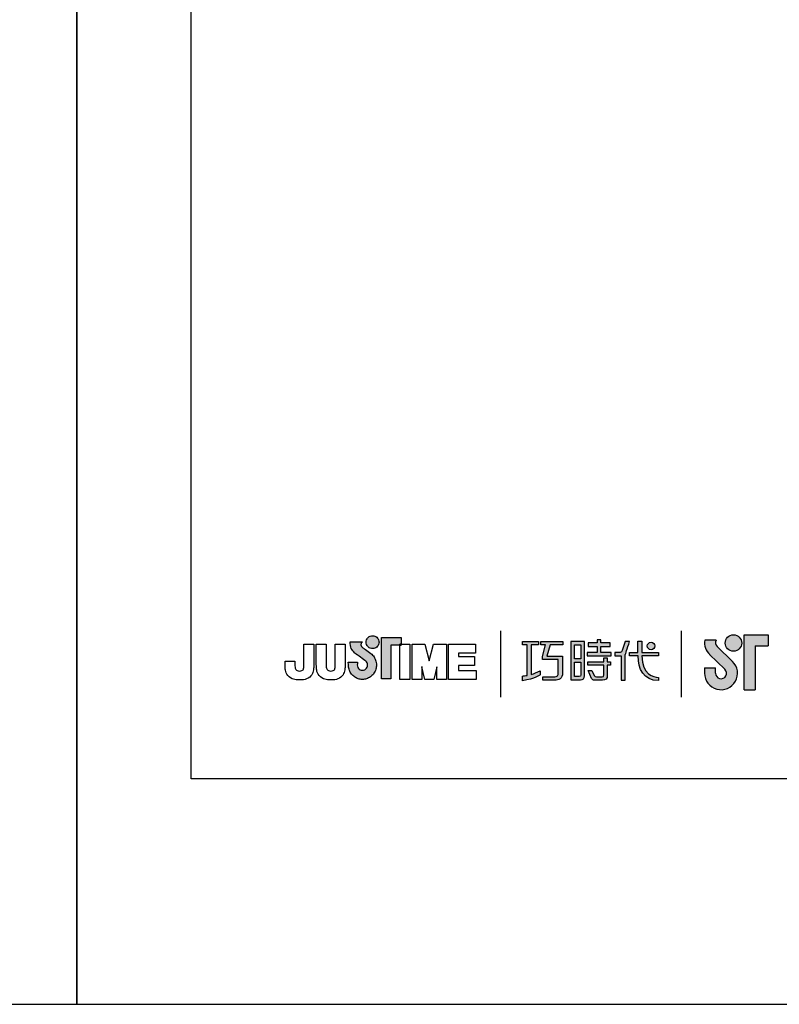
# Model space of a CAD drawing. Units: millimetres. Extents: x 21 to 589, y 12 to 907.
# Drawn here: x 227 to 282, y 610 to 681 of the extents above; entities that cross this region are included whole.
import ezdxf

# ---------------------------------------------------------------- set-up
doc = ezdxf.new("R2010")
doc.units = ezdxf.units.MM
doc.layers.add('A5', color=136, linetype='Continuous')
doc.layers.add('圖紙邊界', color=1, linetype='Continuous', plot=False)

msp = doc.modelspace()

# ---------------------------------------------------------------- hatches: boundary and pattern name
h = msp.add_hatch(color=256)
h.paths.add_polyline_path([(252.087, 635.608), (251.996, 635.68), (251.898, 635.753), (251.8, 635.823), (251.711, 635.885), (251.638, 635.935), (251.588, 635.969), (251.57, 635.981), (251.518, 636.013), (251.421, 636.1), (251.368, 636.224), (251.398, 636.35), (251.456, 636.422), (251.488, 636.445), (250.604, 636.445), (250.604, 636.316), (250.615, 636.187), (250.642, 636.07), (250.683, 635.964), (250.735, 635.869), (250.793, 635.786), (250.854, 635.713), (250.915, 635.652), (250.973, 635.602), (251.024, 635.563), (251.064, 635.536), (251.091, 635.519), (251.101, 635.513), (251.121, 635.499), (251.177, 635.46), (251.259, 635.402), (251.358, 635.331), (251.465, 635.253), (251.57, 635.175), (251.665, 635.102), (251.74, 635.041), (251.786, 634.997), (251.823, 634.93), (251.847, 634.855), (251.855, 634.774), (251.845, 634.687), (251.817, 634.607), (251.774, 634.536), (251.716, 634.477), (251.648, 634.432), (251.57, 634.404), (251.485, 634.394), (251.401, 634.403), (251.324, 634.431), (251.256, 634.474), (251.2, 634.532), (251.156, 634.602), (251.128, 634.684), (251.116, 634.774), (251.121, 634.837), (251.128, 634.929), (251.131, 634.976), (250.466, 634.976), (250.475, 634.774), (250.478, 634.693), (250.487, 634.614), (250.501, 634.536), (250.522, 634.461), (250.547, 634.388), (250.578, 634.317), (250.613, 634.25), (250.653, 634.185), (250.697, 634.124), (250.745, 634.067), (250.798, 634.013), (250.854, 633.963), (250.913, 633.918), (250.976, 633.877), (251.041, 633.841), (251.11, 633.809), (251.181, 633.783), (251.254, 633.762), (251.329, 633.747), (251.406, 633.738), (251.485, 633.735), (251.564, 633.738), (251.641, 633.747), (251.717, 633.762), (251.79, 633.783), (251.861, 633.809), (251.929, 633.841), (251.995, 633.877), (252.057, 633.918), (252.116, 633.963), (252.172, 634.013), (252.224, 634.067), (252.273, 634.124), (252.317, 634.185), (252.357, 634.25), (252.392, 634.317), (252.422, 634.388), (252.448, 634.461), (252.468, 634.536), (252.482, 634.614), (252.491, 634.693), (252.494, 634.774), (252.49, 634.866), (252.479, 634.955), (252.461, 635.041), (252.436, 635.124), (252.404, 635.205), (252.366, 635.282), (252.323, 635.355), (252.273, 635.423), (252.219, 635.488), (252.164, 635.543)])
h.paths.add_polyline_path([(252.615, 636.184), (252.65, 636.256), (252.671, 636.335), (252.679, 636.418), (252.671, 636.501), (252.65, 636.58), (252.615, 636.652), (252.57, 636.717), (252.514, 636.772), (252.449, 636.818), (252.377, 636.852), (252.298, 636.874), (252.215, 636.881), (252.132, 636.874), (252.053, 636.852), (251.981, 636.818), (251.917, 636.772), (251.861, 636.717), (251.815, 636.652), (251.781, 636.58), (251.759, 636.501), (251.752, 636.418), (251.759, 636.335), (251.781, 636.256), (251.815, 636.184), (251.861, 636.119), (251.917, 636.064), (251.981, 636.018), (252.053, 635.983), (252.132, 635.962), (252.215, 635.954), (252.298, 635.962), (252.377, 635.983), (252.449, 636.018), (252.514, 636.064), (252.57, 636.119)])
h.paths.add_polyline_path([(253.535, 636.195), (254.179, 636.195), (254.179, 636.267), (254.27, 636.267), (254.27, 636.756), (252.867, 636.756), (252.867, 633.787), (253.535, 633.787)])
h = msp.add_hatch(color=256)
h.paths.add_polyline_path([(276.965, 636.554), (276.146, 636.554, 0.241208), (276.496, 635.529), (277.597, 634.463, -1.509937), (276.926, 634.179), (276.926, 634.575), (276.134, 634.575), (276.134, 634.179, 1.509937), (278.148, 635.032), (277.046, 636.098, -0.323109)])
h.paths.add_polyline_path([(280.727, 636.95), (278.985, 636.95), (278.985, 632.991), (279.777, 632.991), (279.777, 636.158), (280.727, 636.158)])
msp.add_hatch(color=256).paths.add_polyline_path([(277.624, 636.356, 1), (278.812, 636.356, 1)])
at = {"ltscale": 10}
h = msp.add_hatch(color=256, dxfattribs=at)
edge = h.paths.add_edge_path(flags=17)
edge.add_arc((272.278, 636.143), 0.269, 0, 360)
edge = h.paths.add_edge_path()
edge.add_spline(control_points=[(265.926, 636.474), (265.926, 636.474), (265.926, 636.229), (265.926, 636.229)], knot_values=[16, 16, 16, 16, 17, 17, 17, 17], degree=3, periodic=0)
edge.add_spline(control_points=[(265.926, 636.229), (265.926, 636.229), (265.004, 636.229), (265.004, 636.229)], knot_values=[0, 0, 0, 0, 1, 1, 1, 1], degree=3, periodic=0)
edge.add_spline(control_points=[(265.004, 636.229), (265.004, 636.229), (264.782, 635.418), (264.782, 635.418)], knot_values=[1, 1, 1, 1, 2, 2, 2, 2], degree=3, periodic=0)
edge.add_spline(control_points=[(264.782, 635.418), (264.782, 635.418), (265.9, 635.418), (265.9, 635.418)], knot_values=[2, 2, 2, 2, 3, 3, 3, 3], degree=3, periodic=0)
edge.add_spline(control_points=[(265.9, 635.418), (265.9, 635.418), (265.9, 634.214), (265.9, 634.214)], knot_values=[3, 3, 3, 3, 4, 4, 4, 4], degree=3, periodic=0)
edge.add_spline(control_points=[(265.9, 634.214), (265.9, 633.777), (265.651, 633.673), (265.313, 633.673)], knot_values=[4, 4, 4, 4, 5, 5, 5, 5], degree=3, periodic=0)
edge.add_spline(control_points=[(265.313, 633.673), (265.313, 633.673), (264.491, 633.675), (264.491, 633.675)], knot_values=[5, 5, 5, 5, 6, 6, 6, 6], degree=3, periodic=0)
edge.add_spline(control_points=[(264.491, 633.675), (264.491, 633.675), (264.491, 633.922), (264.491, 633.922)], knot_values=[6, 6, 6, 6, 7, 7, 7, 7], degree=3, periodic=0)
edge.add_spline(control_points=[(264.491, 633.922), (264.491, 633.922), (265.339, 633.92), (265.339, 633.92)], knot_values=[7, 7, 7, 7, 8, 8, 8, 8], degree=3, periodic=0)
edge.add_spline(control_points=[(265.339, 633.92), (265.511, 633.92), (265.598, 634.017), (265.598, 634.195)], knot_values=[8, 8, 8, 8, 9, 9, 9, 9], degree=3, periodic=0)
edge.add_spline(control_points=[(265.598, 634.195), (265.598, 634.195), (265.598, 635.171), (265.598, 635.171)], knot_values=[9, 9, 9, 9, 10, 10, 10, 10], degree=3, periodic=0)
edge.add_spline(control_points=[(265.598, 635.171), (265.598, 635.171), (264.457, 635.171), (264.457, 635.171)], knot_values=[10, 10, 10, 10, 11, 11, 11, 11], degree=3, periodic=0)
edge.add_spline(control_points=[(264.457, 635.171), (264.457, 635.171), (264.457, 635.396), (264.457, 635.396)], knot_values=[11, 11, 11, 11, 12, 12, 12, 12], degree=3, periodic=0)
edge.add_spline(control_points=[(264.457, 635.396), (264.457, 635.396), (264.678, 636.229), (264.678, 636.229)], knot_values=[12, 12, 12, 12, 13, 13, 13, 13], degree=3, periodic=0)
edge.add_spline(control_points=[(264.678, 636.229), (264.678, 636.229), (264.35, 636.229), (264.35, 636.229)], knot_values=[13, 13, 13, 13, 14, 14, 14, 14], degree=3, periodic=0)
edge.add_spline(control_points=[(264.35, 636.229), (264.35, 636.229), (264.35, 636.474), (264.35, 636.474)], knot_values=[14, 14, 14, 14, 15, 15, 15, 15], degree=3, periodic=0)
edge.add_spline(control_points=[(264.35, 636.474), (264.35, 636.474), (265.926, 636.474), (265.926, 636.474)], knot_values=[15, 15, 15, 15, 16, 16, 16, 16], degree=3, periodic=0)
edge = h.paths.add_edge_path()
edge.add_spline(control_points=[(264.179, 636.474), (264.179, 636.474), (264.179, 636.227), (264.179, 636.227)], knot_values=[11, 11, 11, 11, 12, 12, 12, 12], degree=3, periodic=0)
edge.add_spline(control_points=[(264.179, 636.227), (264.179, 636.227), (263.644, 636.226), (263.644, 636.226)], knot_values=[0, 0, 0, 0, 1, 1, 1, 1], degree=3, periodic=0)
edge.add_spline(control_points=[(263.644, 636.226), (263.644, 636.226), (263.644, 634.097), (263.644, 634.097)], knot_values=[1, 1, 1, 1, 2, 2, 2, 2], degree=3, periodic=0)
edge.add_spline(control_points=[(263.644, 634.097), (263.849, 634.154), (264.065, 634.231), (264.286, 634.351)], knot_values=[2, 2, 2, 2, 3, 3, 3, 3], degree=3, periodic=0)
edge.add_spline(control_points=[(264.286, 634.351), (264.286, 634.351), (264.286, 634.057), (264.286, 634.057)], knot_values=[3, 3, 3, 3, 4, 4, 4, 4], degree=3, periodic=0)
edge.add_spline(control_points=[(264.286, 634.057), (264.286, 634.057), (263.891, 633.781), (263.015, 633.63)], knot_values=[4, 4, 4, 4, 5, 5, 5, 5], degree=3, periodic=0)
edge.add_spline(control_points=[(263.015, 633.63), (263.015, 633.63), (263.015, 633.978), (263.015, 633.978)], knot_values=[5, 5, 5, 5, 6, 6, 6, 6], degree=3, periodic=0)
edge.add_spline(control_points=[(263.015, 633.978), (263.091, 633.984), (263.206, 633.998), (263.346, 634.025)], knot_values=[6, 6, 6, 6, 7, 7, 7, 7], degree=3, periodic=0)
edge.add_spline(control_points=[(263.346, 634.025), (263.346, 634.025), (263.346, 636.226), (263.346, 636.226)], knot_values=[7, 7, 7, 7, 8, 8, 8, 8], degree=3, periodic=0)
edge.add_spline(control_points=[(263.346, 636.226), (263.346, 636.226), (263.006, 636.227), (263.006, 636.227)], knot_values=[8, 8, 8, 8, 9, 9, 9, 9], degree=3, periodic=0)
edge.add_spline(control_points=[(263.006, 636.227), (263.006, 636.227), (263.006, 636.474), (263.006, 636.474)], knot_values=[9, 9, 9, 9, 10, 10, 10, 10], degree=3, periodic=0)
edge.add_spline(control_points=[(263.006, 636.474), (263.006, 636.474), (264.179, 636.474), (264.179, 636.474)], knot_values=[10, 10, 10, 10, 11, 11, 11, 11], degree=3, periodic=0)
edge = h.paths.add_edge_path()
edge.add_spline(control_points=[(270.727, 635.424), (270.727, 635.424), (270.727, 635.675), (270.727, 635.675)], knot_values=[11, 11, 11, 11, 12, 12, 12, 12], degree=3, periodic=0)
edge.add_spline(control_points=[(270.727, 635.675), (270.727, 635.675), (271.339, 635.675), (271.339, 635.675)], knot_values=[0, 0, 0, 0, 1, 1, 1, 1], degree=3, periodic=0)
edge.add_spline(control_points=[(271.339, 635.675), (271.339, 635.675), (271.339, 636.482), (271.339, 636.482)], knot_values=[1, 1, 1, 1, 2, 2, 2, 2], degree=3, periodic=0)
edge.add_spline(control_points=[(271.339, 636.482), (271.339, 636.482), (271.624, 636.482), (271.624, 636.482)], knot_values=[2, 2, 2, 2, 3, 3, 3, 3], degree=3, periodic=0)
edge.add_spline(control_points=[(271.624, 636.482), (271.624, 636.482), (271.624, 635.675), (271.624, 635.675)], knot_values=[3, 3, 3, 3, 4, 4, 4, 4], degree=3, periodic=0)
edge.add_spline(control_points=[(271.624, 635.675), (271.624, 635.675), (272.806, 635.675), (272.806, 635.675)], knot_values=[4, 4, 4, 4, 5, 5, 5, 5], degree=3, periodic=0)
edge.add_spline(control_points=[(272.806, 635.675), (272.806, 635.675), (272.806, 635.424), (272.806, 635.424)], knot_values=[5, 5, 5, 5, 6, 6, 6, 6], degree=3, periodic=0)
edge.add_spline(control_points=[(272.806, 635.424), (272.806, 635.424), (271.625, 635.424), (271.625, 635.424)], knot_values=[6, 6, 6, 6, 7, 7, 7, 7], degree=3, periodic=0)
edge.add_spline(control_points=[(271.625, 635.424), (271.645, 634.079), (272.441, 633.88), (272.813, 633.88)], knot_values=[7, 7, 7, 7, 8, 8, 8, 8], degree=3, periodic=0)
edge.add_spline(control_points=[(272.813, 633.88), (272.813, 633.88), (272.813, 633.647), (272.813, 633.647)], knot_values=[8, 8, 8, 8, 9, 9, 9, 9], degree=3, periodic=0)
edge.add_spline(control_points=[(272.813, 633.647), (271.741, 633.647), (271.357, 634.495), (271.34, 635.424)], knot_values=[9, 9, 9, 9, 10, 10, 10, 10], degree=3, periodic=0)
edge.add_spline(control_points=[(271.34, 635.424), (271.34, 635.424), (270.727, 635.424), (270.727, 635.424)], knot_values=[10, 10, 10, 10, 11, 11, 11, 11], degree=3, periodic=0)
edge = h.paths.add_edge_path()
edge.add_spline(control_points=[(267.74, 634.384), (267.74, 634.384), (268.023, 634.384), (268.023, 634.384)], knot_values=[21, 21, 21, 21, 22, 22, 22, 22], degree=3, periodic=0)
edge.add_spline(control_points=[(268.023, 634.384), (268.023, 634.384), (268.188, 634.022), (268.188, 634.022)], knot_values=[0, 0, 0, 0, 1, 1, 1, 1], degree=3, periodic=0)
edge.add_spline(control_points=[(268.188, 634.022), (268.215, 633.957), (268.268, 633.924), (268.339, 633.924)], knot_values=[1, 1, 1, 1, 2, 2, 2, 2], degree=3, periodic=0)
edge.add_spline(control_points=[(268.339, 633.924), (268.339, 633.924), (268.488, 633.924), (268.488, 633.924)], knot_values=[2, 2, 2, 2, 3, 3, 3, 3], degree=3, periodic=0)
edge.add_spline(control_points=[(268.488, 633.924), (268.488, 633.924), (268.764, 633.924), (268.764, 633.924)], knot_values=[3, 3, 3, 3, 4, 4, 4, 4], degree=3, periodic=0)
edge.add_spline(control_points=[(268.764, 633.924), (268.856, 633.924), (268.866, 633.962), (268.866, 634.057)], knot_values=[4, 4, 4, 4, 5, 5, 5, 5], degree=3, periodic=0)
edge.add_spline(control_points=[(268.866, 634.057), (268.866, 634.057), (268.866, 634.758), (268.866, 634.758)], knot_values=[5, 5, 5, 5, 6, 6, 6, 6], degree=3, periodic=0)
edge.add_spline(control_points=[(268.866, 634.758), (268.866, 634.758), (267.725, 634.758), (267.725, 634.758)], knot_values=[6, 6, 6, 6, 7, 7, 7, 7], degree=3, periodic=0)
edge.add_spline(control_points=[(267.725, 634.758), (267.725, 634.758), (267.725, 635.009), (267.725, 635.009)], knot_values=[7, 7, 7, 7, 8, 8, 8, 8], degree=3, periodic=0)
edge.add_spline(control_points=[(267.725, 635.009), (267.725, 635.009), (268.866, 635.009), (268.866, 635.009)], knot_values=[8, 8, 8, 8, 9, 9, 9, 9], degree=3, periodic=0)
edge.add_spline(control_points=[(268.866, 635.009), (268.866, 635.009), (268.866, 635.299), (268.866, 635.299)], knot_values=[9, 9, 9, 9, 10, 10, 10, 10], degree=3, periodic=0)
edge.add_spline(control_points=[(268.866, 635.299), (268.866, 635.299), (269.128, 635.299), (269.128, 635.299)], knot_values=[10, 10, 10, 10, 11, 11, 11, 11], degree=3, periodic=0)
edge.add_spline(control_points=[(269.128, 635.299), (269.128, 635.299), (269.128, 635.009), (269.128, 635.009)], knot_values=[11, 11, 11, 11, 12, 12, 12, 12], degree=3, periodic=0)
edge.add_spline(control_points=[(269.128, 635.009), (269.128, 635.009), (269.369, 635.009), (269.369, 635.009)], knot_values=[12, 12, 12, 12, 13, 13, 13, 13], degree=3, periodic=0)
edge.add_spline(control_points=[(269.369, 635.009), (269.369, 635.009), (269.369, 634.758), (269.369, 634.758)], knot_values=[13, 13, 13, 13, 14, 14, 14, 14], degree=3, periodic=0)
edge.add_spline(control_points=[(269.369, 634.758), (269.369, 634.758), (269.128, 634.758), (269.128, 634.758)], knot_values=[14, 14, 14, 14, 15, 15, 15, 15], degree=3, periodic=0)
edge.add_spline(control_points=[(269.128, 634.758), (269.128, 634.758), (269.128, 634.054), (269.128, 634.054)], knot_values=[15, 15, 15, 15, 16, 16, 16, 16], degree=3, periodic=0)
edge.add_spline(control_points=[(269.128, 634.054), (269.128, 633.758), (269.023, 633.675), (268.774, 633.675)], knot_values=[16, 16, 16, 16, 17, 17, 17, 17], degree=3, periodic=0)
edge.add_spline(control_points=[(268.774, 633.675), (268.774, 633.675), (268.478, 633.675), (268.478, 633.675)], knot_values=[17, 17, 17, 17, 18, 18, 18, 18], degree=3, periodic=0)
edge.add_spline(control_points=[(268.478, 633.675), (268.478, 633.675), (268.185, 633.675), (268.185, 633.675)], knot_values=[18, 18, 18, 18, 19, 19, 19, 19], degree=3, periodic=0)
edge.add_spline(control_points=[(268.185, 633.675), (268.118, 633.675), (268.038, 633.711), (267.988, 633.807)], knot_values=[19, 19, 19, 19, 20, 20, 20, 20], degree=3, periodic=0)
edge.add_spline(control_points=[(267.988, 633.807), (267.988, 633.807), (267.74, 634.384), (267.74, 634.384)], knot_values=[20, 20, 20, 20, 21, 21, 21, 21], degree=3, periodic=0)
edge = h.paths.add_edge_path()
edge.add_spline(control_points=[(267.496, 633.985), (267.496, 633.985), (267.496, 636.472), (267.496, 636.472)], knot_values=[4, 4, 4, 4, 5, 5, 5, 5], degree=3, periodic=0)
edge.add_spline(control_points=[(267.496, 636.472), (267.496, 636.472), (266.501, 636.472), (266.501, 636.472)], knot_values=[0, 0, 0, 0, 1, 1, 1, 1], degree=3, periodic=0)
edge.add_spline(control_points=[(266.501, 636.472), (266.501, 636.472), (266.501, 633.699), (266.501, 633.699)], knot_values=[1, 1, 1, 1, 2, 2, 2, 2], degree=3, periodic=0)
edge.add_spline(control_points=[(266.501, 633.699), (266.501, 633.699), (267.201, 633.699), (267.201, 633.699)], knot_values=[2, 2, 2, 2, 3, 3, 3, 3], degree=3, periodic=0)
edge.add_spline(control_points=[(267.201, 633.699), (267.342, 633.699), (267.496, 633.811), (267.496, 633.985)], knot_values=[3, 3, 3, 3, 4, 4, 4, 4], degree=3, periodic=0)
edge = h.paths.add_edge_path(flags=16)
edge.add_spline(control_points=[(267.23, 634.981), (267.23, 634.981), (267.23, 634.065), (267.23, 634.065)], knot_values=[4, 4, 4, 4, 5, 5, 5, 5], degree=3, periodic=0)
edge.add_spline(control_points=[(267.23, 634.065), (267.23, 633.985), (267.178, 633.945), (267.1, 633.945)], knot_values=[0, 0, 0, 0, 1, 1, 1, 1], degree=3, periodic=0)
edge.add_spline(control_points=[(267.1, 633.945), (267.1, 633.945), (266.763, 633.945), (266.763, 633.945)], knot_values=[1, 1, 1, 1, 2, 2, 2, 2], degree=3, periodic=0)
edge.add_spline(control_points=[(266.763, 633.945), (266.763, 633.945), (266.763, 634.981), (266.763, 634.981)], knot_values=[2, 2, 2, 2, 3, 3, 3, 3], degree=3, periodic=0)
edge.add_spline(control_points=[(266.763, 634.981), (266.763, 634.981), (267.23, 634.981), (267.23, 634.981)], knot_values=[3, 3, 3, 3, 4, 4, 4, 4], degree=3, periodic=0)
h.paths.add_polyline_path([(267.23, 636.225), (267.23, 635.228), (266.763, 635.228), (266.763, 636.225)], flags=16)
edge = h.paths.add_edge_path()
edge.add_spline(control_points=[(270.426, 635.536), (270.426, 635.536), (270.583, 635.945), (270.718, 636.475)], knot_values=[9, 9, 9, 9, 10, 10, 10, 10], degree=3, periodic=0)
edge.add_spline(control_points=[(270.718, 636.475), (270.664, 636.475), (270.407, 636.475), (270.407, 636.475)], knot_values=[0, 0, 0, 0, 1, 1, 1, 1], degree=3, periodic=0)
edge.add_spline(control_points=[(270.407, 636.475), (270.407, 636.475), (270.209, 635.823), (270.209, 635.823)], knot_values=[1, 1, 1, 1, 2, 2, 2, 2], degree=3, periodic=0)
edge.add_spline(control_points=[(270.209, 635.823), (270.18, 635.746), (270.133, 635.676), (270.061, 635.676)], knot_values=[2, 2, 2, 2, 3, 3, 3, 3], degree=3, periodic=0)
edge.add_spline(control_points=[(270.061, 635.676), (270.061, 635.676), (269.672, 635.676), (269.672, 635.676)], knot_values=[3, 3, 3, 3, 4, 4, 4, 4], degree=3, periodic=0)
edge.add_spline(control_points=[(269.672, 635.676), (269.672, 635.676), (269.672, 635.424), (269.672, 635.424)], knot_values=[4, 4, 4, 4, 5, 5, 5, 5], degree=3, periodic=0)
edge.add_spline(control_points=[(269.672, 635.424), (269.672, 635.424), (270.122, 635.424), (270.122, 635.424)], knot_values=[5, 5, 5, 5, 6, 6, 6, 6], degree=3, periodic=0)
edge.add_spline(control_points=[(270.122, 635.424), (270.122, 635.424), (270.122, 633.674), (270.122, 633.674)], knot_values=[6, 6, 6, 6, 7, 7, 7, 7], degree=3, periodic=0)
edge.add_spline(control_points=[(270.122, 633.674), (270.122, 633.674), (270.426, 633.674), (270.426, 633.674)], knot_values=[7, 7, 7, 7, 8, 8, 8, 8], degree=3, periodic=0)
edge.add_spline(control_points=[(270.426, 633.674), (270.426, 633.674), (270.426, 635.536), (270.426, 635.536)], knot_values=[8, 8, 8, 8, 9, 9, 9, 9], degree=3, periodic=0)
h.paths.add_polyline_path([(268.673, 636.108), (269.328, 636.108), (269.328, 636.359), (268.673, 636.359), (268.673, 636.598), (268.4, 636.598), (268.4, 636.359), (267.738, 636.359), (267.738, 636.108), (268.4, 636.108), (268.4, 635.671), (267.67, 635.671), (267.67, 635.424), (269.41, 635.424), (269.41, 635.671), (268.673, 635.671)])

# ---------------------------------------------------------------- linework, layer by layer
for p, q in [((251.781, 636.58), (251.815, 636.652)), ((251.815, 636.652), (251.861, 636.717)), ((251.861, 636.717), (251.917, 636.772)), ((251.917, 636.772), (251.981, 636.818)), ((251.981, 636.818), (252.053, 636.852)), ((252.053, 636.852), (252.132, 636.874)), ((252.132, 636.874), (252.215, 636.881)), ((252.215, 636.881), (252.298, 636.874)), ((252.298, 636.874), (252.377, 636.852)), ((252.377, 636.852), (252.449, 636.818)), ((252.449, 636.818), (252.514, 636.772)), ((252.514, 636.772), (252.57, 636.717)), ((252.57, 636.717), (252.615, 636.652)), ((252.615, 636.652), (252.65, 636.58)), ((252.867, 636.756), (254.27, 636.756)), ((252.867, 633.787), (252.867, 636.756)), ((254.27, 636.756), (254.27, 636.195)), ((261.433, 637.225), (261.433, 632.463)), ((274.476, 632.463), (274.476, 637.225)), ((278.985, 632.991), (278.985, 636.95)), ((278.985, 636.95), (280.727, 636.95)), ((280.727, 636.95), (280.727, 636.158)), ((247.269, 636.267), (247.981, 636.267)), ((247.269, 634.878), (247.269, 636.267)), ((247.981, 636.267), (247.981, 634.941)), ((248.162, 636.267), (248.875, 636.267)), ((248.162, 634.923), (248.162, 636.267)), ((248.875, 636.267), (248.875, 634.904)), ((249.522, 636.267), (250.235, 636.267)), ((249.522, 634.878), (249.522, 636.267)), ((250.235, 636.267), (250.235, 634.941)), ((250.604, 636.445), (251.488, 636.445)), ((250.604, 636.316), (250.604, 636.445)), ((250.615, 636.187), (250.604, 636.316)), ((250.642, 636.07), (250.615, 636.187)), ((250.683, 635.964), (250.642, 636.07)), ((250.735, 635.869), (250.683, 635.964)), ((251.398, 636.35), (251.368, 636.224)), ((251.368, 636.224), (251.421, 636.1)), ((251.456, 636.422), (251.398, 636.35)), ((251.421, 636.1), (251.518, 636.013)), ((251.488, 636.445), (251.456, 636.422)), ((251.518, 636.013), (251.57, 635.981)), ((251.57, 635.981), (251.588, 635.969)), ((251.588, 635.969), (251.638, 635.935)), ((251.638, 635.935), (251.711, 635.885)), ((251.752, 636.418), (251.759, 636.501)), ((251.759, 636.335), (251.752, 636.418)), ((251.759, 636.501), (251.781, 636.58)), ((251.781, 636.256), (251.759, 636.335)), ((251.815, 636.184), (251.781, 636.256)), ((251.861, 636.119), (251.815, 636.184)), ((251.917, 636.064), (251.861, 636.119)), ((251.981, 636.018), (251.917, 636.064)), ((252.053, 635.983), (251.981, 636.018)), ((252.132, 635.962), (252.053, 635.983)), ((252.215, 635.954), (252.132, 635.962)), ((252.298, 635.962), (252.215, 635.954)), ((252.377, 635.983), (252.298, 635.962)), ((252.449, 636.018), (252.377, 635.983)), ((252.514, 636.064), (252.449, 636.018)), ((252.57, 636.119), (252.514, 636.064)), ((252.615, 636.184), (252.57, 636.119)), ((252.65, 636.256), (252.615, 636.184)), ((252.65, 636.58), (252.671, 636.501)), ((252.671, 636.335), (252.65, 636.256)), ((252.671, 636.501), (252.679, 636.418)), ((252.679, 636.418), (252.671, 636.335)), ((254.27, 636.195), (253.535, 636.195)), ((253.535, 636.195), (253.535, 633.787)), ((254.27, 636.267), (254.179, 636.267)), ((254.179, 636.267), (254.179, 636.195)), ((254.179, 636.267), (254.892, 636.267)), ((254.179, 633.731), (254.179, 636.267)), ((254.179, 636.195), (254.27, 636.195)), ((254.27, 636.195), (254.27, 636.267)), ((254.892, 636.267), (254.892, 633.731)), ((255.073, 636.267), (255.986, 636.267)), ((255.073, 633.731), (255.073, 636.267)), ((255.986, 636.267), (256.303, 635.075)), ((256.303, 635.075), (256.616, 636.267)), ((256.616, 636.267), (257.531, 636.267)), ((257.531, 636.267), (257.531, 633.731)), ((257.693, 636.267), (259.637, 636.267)), ((257.693, 633.731), (257.693, 636.267)), ((259.637, 636.267), (259.637, 635.629)), ((276.965, 636.554), (276.146, 636.554)), ((277.046, 636.098), (278.148, 635.032)), ((279.777, 636.158), (279.777, 632.991)), ((279.777, 636.158), (280.727, 636.158)), ((250.793, 635.786), (250.735, 635.869)), ((250.854, 635.713), (250.793, 635.786)), ((250.915, 635.652), (250.854, 635.713)), ((250.973, 635.602), (250.915, 635.652)), ((251.024, 635.563), (250.973, 635.602)), ((251.064, 635.536), (251.024, 635.563)), ((251.091, 635.519), (251.064, 635.536)), ((251.101, 635.513), (251.091, 635.519)), ((251.121, 635.499), (251.101, 635.513)), ((251.177, 635.46), (251.121, 635.499)), ((251.259, 635.402), (251.177, 635.46)), ((251.358, 635.331), (251.259, 635.402)), ((251.465, 635.253), (251.358, 635.331)), ((251.57, 635.175), (251.465, 635.253)), ((251.711, 635.885), (251.8, 635.823)), ((251.8, 635.823), (251.898, 635.753)), ((251.898, 635.753), (251.996, 635.68)), ((251.996, 635.68), (252.087, 635.608)), ((252.087, 635.608), (252.164, 635.543)), ((252.164, 635.543), (252.219, 635.488)), ((252.219, 635.488), (252.273, 635.423)), ((252.273, 635.423), (252.323, 635.355)), ((252.323, 635.355), (252.366, 635.282)), ((252.366, 635.282), (252.404, 635.205)), ((258.405, 635.629), (258.405, 635.374)), ((259.637, 635.629), (258.405, 635.629)), ((258.405, 635.374), (259.552, 635.374)), ((259.552, 635.374), (259.552, 634.738)), ((276.496, 635.529), (277.597, 634.463)), ((245.909, 634.895), (245.909, 635.039)), ((245.909, 635.039), (246.621, 635.039)), ((246.621, 635.039), (246.621, 634.877)), ((250.466, 634.976), (251.131, 634.976)), ((250.475, 634.774), (250.466, 634.976)), ((250.478, 634.693), (250.475, 634.774)), ((250.487, 634.614), (250.478, 634.693)), ((250.501, 634.536), (250.487, 634.614)), ((250.522, 634.461), (250.501, 634.536)), ((251.121, 634.837), (251.116, 634.774)), ((251.116, 634.774), (251.128, 634.684)), ((251.128, 634.929), (251.121, 634.837)), ((251.131, 634.976), (251.128, 634.929)), ((251.128, 634.684), (251.156, 634.602)), ((251.156, 634.602), (251.2, 634.532)), ((251.2, 634.532), (251.256, 634.474)), ((251.665, 635.102), (251.57, 635.175)), ((251.74, 635.041), (251.665, 635.102)), ((251.716, 634.477), (251.774, 634.536)), ((251.786, 634.997), (251.74, 635.041)), ((251.774, 634.536), (251.817, 634.607)), ((251.823, 634.93), (251.786, 634.997)), ((251.817, 634.607), (251.845, 634.687)), ((251.847, 634.855), (251.823, 634.93)), ((251.845, 634.687), (251.855, 634.774)), ((251.855, 634.774), (251.847, 634.855)), ((252.404, 635.205), (252.436, 635.124)), ((252.436, 635.124), (252.461, 635.041)), ((252.468, 634.536), (252.448, 634.461)), ((252.461, 635.041), (252.479, 634.955)), ((252.482, 634.614), (252.468, 634.536)), ((252.479, 634.955), (252.49, 634.866)), ((252.491, 634.693), (252.482, 634.614)), ((252.49, 634.866), (252.494, 634.774)), ((252.494, 634.774), (252.491, 634.693)), ((255.753, 634.653), (255.753, 633.731)), ((255.981, 633.731), (255.753, 634.639)), ((256.851, 634.642), (256.621, 633.731)), ((256.851, 633.731), (256.851, 634.649)), ((258.405, 634.738), (258.405, 634.368)), ((259.552, 634.738), (258.405, 634.738)), ((276.134, 634.575), (276.926, 634.575)), ((276.134, 634.575), (276.134, 634.119)), ((276.926, 634.179), (276.926, 634.575)), ((250.547, 634.388), (250.522, 634.461)), ((250.578, 634.317), (250.547, 634.388)), ((250.613, 634.25), (250.578, 634.317)), ((250.653, 634.185), (250.613, 634.25)), ((250.697, 634.124), (250.653, 634.185)), ((250.745, 634.067), (250.697, 634.124)), ((250.798, 634.013), (250.745, 634.067)), ((250.854, 633.963), (250.798, 634.013)), ((250.913, 633.918), (250.854, 633.963)), ((250.976, 633.877), (250.913, 633.918)), ((251.041, 633.841), (250.976, 633.877)), ((251.11, 633.809), (251.041, 633.841)), ((251.181, 633.783), (251.11, 633.809)), ((251.256, 634.474), (251.324, 634.431)), ((251.324, 634.431), (251.401, 634.403)), ((251.401, 634.403), (251.485, 634.394)), ((251.485, 634.394), (251.57, 634.404)), ((251.57, 634.404), (251.648, 634.432)), ((251.648, 634.432), (251.716, 634.477)), ((251.861, 633.809), (251.79, 633.783)), ((251.929, 633.841), (251.861, 633.809)), ((251.995, 633.877), (251.929, 633.841)), ((252.057, 633.918), (251.995, 633.877)), ((252.116, 633.963), (252.057, 633.918)), ((252.172, 634.013), (252.116, 633.963)), ((252.224, 634.067), (252.172, 634.013)), ((252.273, 634.124), (252.224, 634.067)), ((252.317, 634.185), (252.273, 634.124)), ((252.357, 634.25), (252.317, 634.185)), ((252.392, 634.317), (252.357, 634.25)), ((252.422, 634.388), (252.392, 634.317)), ((252.448, 634.461), (252.422, 634.388)), ((258.405, 634.368), (259.681, 634.368)), ((259.681, 634.368), (259.681, 633.731)), ((251.254, 633.762), (251.181, 633.783)), ((251.329, 633.747), (251.254, 633.762)), ((251.406, 633.738), (251.329, 633.747)), ((251.485, 633.735), (251.406, 633.738)), ((251.564, 633.738), (251.485, 633.735)), ((251.641, 633.747), (251.564, 633.738)), ((251.717, 633.762), (251.641, 633.747)), ((251.79, 633.783), (251.717, 633.762)), ((253.535, 633.787), (252.867, 633.787)), ((254.892, 633.731), (254.179, 633.731)), ((255.753, 633.731), (255.073, 633.731)), ((256.621, 633.731), (255.981, 633.731)), ((257.531, 633.731), (256.851, 633.731)), ((259.681, 633.731), (257.693, 633.731)), ((278.985, 632.991), (279.777, 632.991))]:
    msp.add_line(p, q)
at = {"color": 7}
for p, q in [((266.763, 635.228), (266.763, 636.225)), ((266.763, 636.225), (267.23, 636.225)), ((267.23, 636.225), (267.23, 635.228)), ((268.4, 636.359), (267.738, 636.359)), ((267.738, 636.359), (267.738, 636.108)), ((267.738, 636.108), (268.4, 636.108)), ((268.673, 636.598), (268.4, 636.598)), ((268.4, 636.598), (268.4, 636.359)), ((268.4, 636.108), (268.4, 635.671)), ((268.673, 636.359), (268.673, 636.598)), ((269.328, 636.359), (268.673, 636.359)), ((268.673, 635.671), (268.673, 636.108)), ((268.673, 636.108), (269.328, 636.108)), ((269.328, 636.108), (269.328, 636.359)), ((267.23, 635.228), (266.763, 635.228)), ((268.4, 635.671), (267.67, 635.671)), ((267.67, 635.671), (267.67, 635.424)), ((267.67, 635.424), (269.41, 635.424)), ((269.41, 635.671), (268.673, 635.671)), ((269.41, 635.424), (269.41, 635.671))]:
    msp.add_line(p, q, dxfattribs=at)
for points in [[(247.981, 634.942), (247.981, 634.862), (247.981, 634.779), (247.979, 634.691), (247.976, 634.602), (247.968, 634.511), (247.956, 634.419), (247.938, 634.328), (247.912, 634.238), (247.877, 634.151), (247.832, 634.068), (247.774, 633.991), (247.685, 633.904), (247.58, 633.83), (247.459, 633.77), (247.353, 633.735), (247.237, 633.711), (247.11, 633.697), (246.973, 633.693), (246.841, 633.696), (246.721, 633.706), (246.612, 633.722), (246.513, 633.746), (246.424, 633.778), (246.304, 633.842), (246.199, 633.919), (246.111, 634.009), (246.043, 634.107), (245.991, 634.208), (245.957, 634.312), (245.941, 634.39), (245.929, 634.472), (245.92, 634.562), (245.914, 634.662), (245.91, 634.772), (245.909, 634.894)], [(246.621, 634.878), (246.623, 634.714), (246.628, 634.608), (246.636, 634.549), (246.656, 634.488), (246.686, 634.439), (246.729, 634.398), (246.784, 634.367), (246.86, 634.346), (246.958, 634.338), (247.057, 634.345), (247.128, 634.365), (247.176, 634.392), (247.212, 634.428), (247.236, 634.468), (247.25, 634.515), (247.26, 634.597), (247.266, 634.72), (247.269, 634.879)], [(250.235, 634.942), (250.235, 634.862), (250.235, 634.779), (250.233, 634.691), (250.23, 634.602), (250.222, 634.511), (250.21, 634.419), (250.192, 634.328), (250.166, 634.238), (250.131, 634.151), (250.086, 634.069), (250.028, 633.991), (249.939, 633.904), (249.834, 633.83), (249.713, 633.77), (249.607, 633.735), (249.49, 633.711), (249.363, 633.697), (249.226, 633.693), (249.095, 633.696), (248.975, 633.706), (248.866, 633.722), (248.767, 633.746), (248.678, 633.778), (248.558, 633.842), (248.453, 633.919), (248.365, 634.009), (248.297, 634.107), (248.245, 634.208), (248.212, 634.313), (248.196, 634.393), (248.184, 634.48), (248.174, 634.576), (248.168, 634.682), (248.164, 634.798), (248.162, 634.922)], [(248.875, 634.905), (248.877, 634.734), (248.882, 634.614), (248.89, 634.549), (248.909, 634.488), (248.94, 634.439), (248.982, 634.398), (249.038, 634.367), (249.113, 634.346), (249.212, 634.338), (249.311, 634.345), (249.382, 634.365), (249.43, 634.392), (249.466, 634.428), (249.49, 634.468), (249.504, 634.514), (249.514, 634.597), (249.52, 634.719), (249.522, 634.879)]]:
    msp.add_lwpolyline(points)
msp.add_circle((278.218, 636.356), 0.594)
msp.add_circle((272.278, 636.143), 0.269, dxfattribs=at)
for centre, radius, start, end in [((277.322, 636.383), 1.188, 171.69252, 226.57501), ((277.322, 636.383), 0.396, 154.31291, 225.93726), ((277.322, 634.179), 1.188, 180, 45.93726), ((277.322, 634.179), 0.396, 180, 45.93726)]:
    msp.add_arc(centre, radius, start, end)
for points in [[(263.006, 636.227), (263.006, 636.227), (263.006, 636.474), (263.006, 636.474)], [(263.006, 636.474), (263.006, 636.474), (264.179, 636.474), (264.179, 636.474)], [(263.346, 636.226), (263.346, 636.226), (263.006, 636.227), (263.006, 636.227)], [(263.346, 634.025), (263.346, 634.025), (263.346, 636.226), (263.346, 636.226)], [(264.179, 636.227), (264.179, 636.227), (263.644, 636.226), (263.644, 636.226)], [(263.644, 636.226), (263.644, 636.226), (263.644, 634.097), (263.644, 634.097)], [(264.179, 636.474), (264.179, 636.474), (264.179, 636.227), (264.179, 636.227)], [(264.35, 636.229), (264.35, 636.229), (264.35, 636.474), (264.35, 636.474)], [(264.35, 636.474), (264.35, 636.474), (265.926, 636.474), (265.926, 636.474)], [(264.678, 636.229), (264.678, 636.229), (264.35, 636.229), (264.35, 636.229)], [(264.457, 635.396), (264.457, 635.396), (264.678, 636.229), (264.678, 636.229)], [(265.004, 636.229), (265.004, 636.229), (264.782, 635.418), (264.782, 635.418)], [(265.926, 636.229), (265.926, 636.229), (265.004, 636.229), (265.004, 636.229)], [(265.926, 636.474), (265.926, 636.474), (265.926, 636.229), (265.926, 636.229)], [(267.496, 636.472), (267.496, 636.472), (266.501, 636.472), (266.501, 636.472)], [(266.501, 636.472), (266.501, 636.472), (266.501, 633.699), (266.501, 633.699)], [(267.496, 633.985), (267.496, 633.985), (267.496, 636.472), (267.496, 636.472)], [(270.407, 636.475), (270.407, 636.475), (270.209, 635.823), (270.209, 635.823)], [(270.718, 636.475), (270.664, 636.475), (270.407, 636.475), (270.407, 636.475)], [(270.426, 635.536), (270.426, 635.536), (270.583, 635.945), (270.718, 636.475)], [(271.339, 635.675), (271.339, 635.675), (271.339, 636.482), (271.339, 636.482)], [(271.339, 636.482), (271.339, 636.482), (271.624, 636.482), (271.624, 636.482)], [(271.624, 636.482), (271.624, 636.482), (271.624, 635.675), (271.624, 635.675)], [(264.457, 635.171), (264.457, 635.171), (264.457, 635.396), (264.457, 635.396)], [(264.782, 635.418), (264.782, 635.418), (265.9, 635.418), (265.9, 635.418)], [(265.9, 635.418), (265.9, 635.418), (265.9, 634.214), (265.9, 634.214)], [(268.866, 635.009), (268.866, 635.009), (268.866, 635.299), (268.866, 635.299)], [(268.866, 635.299), (268.866, 635.299), (269.128, 635.299), (269.128, 635.299)], [(269.128, 635.299), (269.128, 635.299), (269.128, 635.009), (269.128, 635.009)], [(270.061, 635.676), (270.061, 635.676), (269.672, 635.676), (269.672, 635.676)], [(269.672, 635.676), (269.672, 635.676), (269.672, 635.424), (269.672, 635.424)], [(269.672, 635.424), (269.672, 635.424), (270.122, 635.424), (270.122, 635.424)], [(270.209, 635.823), (270.18, 635.746), (270.133, 635.676), (270.061, 635.676)], [(270.122, 635.424), (270.122, 635.424), (270.122, 633.674), (270.122, 633.674)], [(270.426, 633.674), (270.426, 633.674), (270.426, 635.536), (270.426, 635.536)], [(270.727, 635.675), (270.727, 635.675), (271.339, 635.675), (271.339, 635.675)], [(270.727, 635.424), (270.727, 635.424), (270.727, 635.675), (270.727, 635.675)], [(271.34, 635.424), (271.34, 635.424), (270.727, 635.424), (270.727, 635.424)], [(272.813, 633.647), (271.741, 633.647), (271.357, 634.495), (271.34, 635.424)], [(271.624, 635.675), (271.624, 635.675), (272.806, 635.675), (272.806, 635.675)], [(272.806, 635.424), (272.806, 635.424), (271.625, 635.424), (271.625, 635.424)], [(271.625, 635.424), (271.645, 634.079), (272.441, 633.88), (272.813, 633.88)], [(272.806, 635.675), (272.806, 635.675), (272.806, 635.424), (272.806, 635.424)], [(265.598, 635.171), (265.598, 635.171), (264.457, 635.171), (264.457, 635.171)], [(265.598, 634.195), (265.598, 634.195), (265.598, 635.171), (265.598, 635.171)], [(266.763, 633.945), (266.763, 633.945), (266.763, 634.981), (266.763, 634.981)], [(266.763, 634.981), (266.763, 634.981), (267.23, 634.981), (267.23, 634.981)], [(267.23, 634.981), (267.23, 634.981), (267.23, 634.065), (267.23, 634.065)], [(267.725, 634.758), (267.725, 634.758), (267.725, 635.009), (267.725, 635.009)], [(267.725, 635.009), (267.725, 635.009), (268.866, 635.009), (268.866, 635.009)], [(268.866, 634.758), (268.866, 634.758), (267.725, 634.758), (267.725, 634.758)], [(268.866, 634.057), (268.866, 634.057), (268.866, 634.758), (268.866, 634.758)], [(269.128, 635.009), (269.128, 635.009), (269.369, 635.009), (269.369, 635.009)], [(269.369, 634.758), (269.369, 634.758), (269.128, 634.758), (269.128, 634.758)], [(269.128, 634.758), (269.128, 634.758), (269.128, 634.054), (269.128, 634.054)], [(269.369, 635.009), (269.369, 635.009), (269.369, 634.758), (269.369, 634.758)], [(264.286, 634.057), (264.286, 634.057), (263.891, 633.781), (263.015, 633.63)], [(263.015, 633.978), (263.091, 633.984), (263.206, 633.998), (263.346, 634.025)], [(263.015, 633.63), (263.015, 633.63), (263.015, 633.978), (263.015, 633.978)], [(263.644, 634.097), (263.849, 634.154), (264.065, 634.231), (264.286, 634.351)], [(264.286, 634.351), (264.286, 634.351), (264.286, 634.057), (264.286, 634.057)], [(264.491, 633.675), (264.491, 633.675), (264.491, 633.922), (264.491, 633.922)], [(264.491, 633.922), (264.491, 633.922), (265.339, 633.92), (265.339, 633.92)], [(265.9, 634.214), (265.9, 633.777), (265.651, 633.673), (265.313, 633.673)], [(265.339, 633.92), (265.511, 633.92), (265.598, 634.017), (265.598, 634.195)], [(267.1, 633.945), (267.1, 633.945), (266.763, 633.945), (266.763, 633.945)], [(267.23, 634.065), (267.23, 633.985), (267.178, 633.945), (267.1, 633.945)], [(267.201, 633.699), (267.342, 633.699), (267.496, 633.811), (267.496, 633.985)], [(267.988, 633.807), (267.988, 633.807), (267.74, 634.384), (267.74, 634.384)], [(267.74, 634.384), (267.74, 634.384), (268.023, 634.384), (268.023, 634.384)], [(268.185, 633.675), (268.118, 633.675), (268.038, 633.711), (267.988, 633.807)], [(268.023, 634.384), (268.023, 634.384), (268.188, 634.022), (268.188, 634.022)], [(268.188, 634.022), (268.215, 633.957), (268.268, 633.924), (268.339, 633.924)], [(268.339, 633.924), (268.339, 633.924), (268.488, 633.924), (268.488, 633.924)], [(268.488, 633.924), (268.488, 633.924), (268.764, 633.924), (268.764, 633.924)], [(268.764, 633.924), (268.856, 633.924), (268.866, 633.962), (268.866, 634.057)], [(269.128, 634.054), (269.128, 633.758), (269.023, 633.675), (268.774, 633.675)], [(272.813, 633.88), (272.813, 633.88), (272.813, 633.647), (272.813, 633.647)], [(265.313, 633.673), (265.313, 633.673), (264.491, 633.675), (264.491, 633.675)], [(266.501, 633.699), (266.501, 633.699), (267.201, 633.699), (267.201, 633.699)], [(268.478, 633.675), (268.478, 633.675), (268.185, 633.675), (268.185, 633.675)], [(268.774, 633.675), (268.774, 633.675), (268.478, 633.675), (268.478, 633.675)], [(270.122, 633.674), (270.122, 633.674), (270.426, 633.674), (270.426, 633.674)]]:
    msp.add_open_spline(points, degree=3, dxfattribs=at)
at = {"layer": 'A5', "ltscale": 10}
msp.add_lwpolyline([(239.14, 891.064), (432.677, 891.064), (432.677, 626.564), (239.14, 626.564)], close=True, dxfattribs=at)
at = {"layer": '圖紙邊界', "ltscale": 10}
for points in [[(20.909, 610.314), (230.909, 610.314), (230.909, 907.314), (20.909, 907.314)], [(230.909, 610.314), (440.909, 610.314), (440.909, 907.314), (230.909, 907.314)]]:
    msp.add_lwpolyline(points, close=True, dxfattribs=at)

doc.saveas('drawing.dxf')
